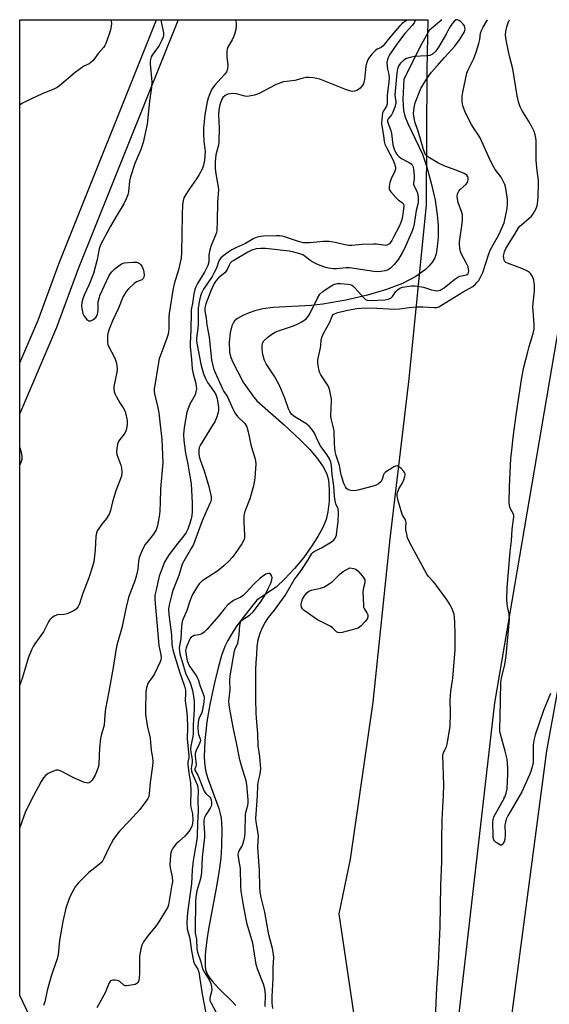
# Model space of a CAD drawing. Units: inches. Extents: x 1303760 to 1309760, y 493450 to 497450.
# Drawn here: x 1303760 to 1303962, y 497075 to 497450 of the extents above; entities that cross this region are included whole.
import ezdxf

# ---------------------------------------------------------------- set-up
doc = ezdxf.new("R2010")
doc.units = ezdxf.units.IN
doc.header["$MEASUREMENT"] = 0
for name, color, linetype in [('ELEV-Spot Elevation', 7, 'Continuous'), ('HYDRO-Single Line Stream', 4, 'Continuous'), ('NTRL-Trees', 3, 'Continuous'), ('TRANS-Non Street Sidewalk', 7, 'Continuous'), ('TRANS-Road', 130, 'Continuous'), ('Undefined', 1, 'Continuous')]:
    doc.layers.add(name, color=color, linetype=linetype)

msp = doc.modelspace()

# ---------------------------------------------------------------- linework, layer by layer
at = {"layer": 'ELEV-Spot Elevation'}
msp.add_point((1303944.9, 497153.79, 318.33), dxfattribs=at)
at = {"layer": 'HYDRO-Single Line Stream'}
msp.add_lwpolyline([(1303921.1, 497450.25), (1303916.33, 497446.19), (1303913.54, 497441.21), (1303906.66, 497427.63), (1303906.3, 497419.99), (1303906.56, 497415.63), (1303907.11, 497413.48), (1303908.17, 497410.74), (1303913.82, 497398.96), (1303915.5, 497394.07), (1303917.15, 497387.97), (1303918.56, 497381.46), (1303919.44, 497375.84), (1303919.72, 497371.83), (1303919.71, 497367.48), (1303919.43, 497363.63), (1303918.96, 497360.98), (1303918.45, 497359.54), (1303917.55, 497357.94), (1303916.35, 497356.43), (1303914.88, 497355), (1303911.22, 497352.37), (1303906.13, 497349.75), (1303900.01, 497347.38), (1303892.78, 497345.22), (1303884.61, 497343.33), (1303875.84, 497341.81), (1303871.49, 497341.37), (1303856.85, 497340.49), (1303852.97, 497340), (1303849.91, 497339.33), (1303847.73, 497338.57), (1303845.25, 497337.47), (1303843.33, 497336.37), (1303842.15, 497335.4), (1303841.57, 497334.58), (1303841.11, 497333.53), (1303840.49, 497330.94), (1303840.16, 497327.38), (1303840.25, 497323.54), (1303840.6, 497321.82), (1303841.31, 497319.97), (1303845.44, 497312.09), (1303846.54, 497310.37), (1303849.52, 497306.3), (1303850.65, 497304.91), (1303861.08, 497295.8), (1303867.21, 497290.1), (1303870.79, 497286.35), (1303873.84, 497282.74), (1303875.97, 497279.77), (1303877.25, 497277.39), (1303877.93, 497274.84), (1303878.27, 497271.04), (1303878.19, 497266.7), (1303877.74, 497262.6), (1303877.01, 497259.75), (1303875.76, 497256.7), (1303873.9, 497253.18), (1303871.41, 497249.27), (1303868.37, 497245.12), (1303864.95, 497240.98), (1303861.23, 497236.96), (1303858.17, 497234.11), (1303850.63, 497228.99), (1303849.57, 497227.69), (1303844.96, 497221.78), (1303842.82, 497218.81), (1303841, 497216.03), (1303839.57, 497213.57), (1303838.47, 497211.33), (1303837.19, 497207.86), (1303835.86, 497203.22), (1303834.48, 497197.45), (1303832.87, 497189.79), (1303832.22, 497186.32), (1303831.64, 497182.55), (1303831.17, 497178.85), (1303830.85, 497175.42), (1303830.67, 497172.28), (1303830.62, 497169.51), (1303830.71, 497167.05), (1303830.95, 497164.96), (1303831.37, 497163.03), (1303832.12, 497160.57), (1303836.11, 497149.55), (1303836.69, 497147.55), (1303837.05, 497145.84), (1303837.23, 497144.1), (1303837.32, 497141.72), (1303837.23, 497135.17), (1303836.89, 497130.67), (1303836.16, 497125.18), (1303835.12, 497119.14), (1303832.19, 497103.51), (1303831.54, 497099.41), (1303831.16, 497096.18), (1303830.99, 497093.74), (1303830.92, 497091.42), (1303830.97, 497089.61), (1303831.14, 497088.17), (1303831.44, 497087.15), (1303831.98, 497086.01), (1303832.71, 497084.85), (1303833.69, 497083.58), (1303835.92, 497081.16), (1303841.45, 497075.75), (1303842.58, 497074.47)], dxfattribs=at)
at = {"layer": 'NTRL-Trees'}
msp.add_lwpolyline([(1303794.01, 497007.57), (1303760.26, 497078.21), (1303760.29, 497450.27), (1303915.79, 497450.25), (1303915.49, 497431), (1303915.16, 497379.66), (1303908.57, 497313.4), (1303901.34, 497252.33), (1303894.81, 497190.07), (1303886.19, 497130.28), (1303881.95, 497109.36), (1303896.01, 497014.17)], dxfattribs=at)
at = {"layer": 'TRANS-Non Street Sidewalk'}
msp.add_polyline3d([(1303774.35, 497332.98, 0), (1303760.28, 497300.13, 0), (1303760.28, 497319.41, 0), (1303767.28, 497335.76, 0), (1303775.42, 497357.85, 0), (1303812.44, 497450.26, 0), (1303820.61, 497450.26, 0), (1303782.54, 497355.23, 0)], close=True, dxfattribs=at)
at = {"layer": 'TRANS-Road'}
msp.add_lwpolyline([(1303922.08, 497021.52), (1303941.33, 497189.81), (1303968.82, 497350.9), (1303985.77, 497450.25), (1304010.86, 497450.24), (1304008.64, 497432.96), (1303961.1, 497171.5), (1303947.58, 497069.58)], dxfattribs=at)
at = {"layer": 'Undefined'}
for points, elevation in [([(1303814.13, 497450.26), (1303814.18, 497449.5), (1303815.01, 497445.32), (1303815.03, 497444.47), (1303814.89, 497443.62), (1303814.36, 497442.27), (1303813.43, 497440.42), (1303812.8, 497439.48), (1303810.73, 497436.79), (1303810.37, 497436.08), (1303810.07, 497435.1), (1303809.99, 497434.27), (1303810.02, 497433.39), (1303810.6, 497426.6), (1303810.54, 497424.46), (1303809.72, 497419.27), (1303808.9, 497410.5), (1303807.36, 497403.4), (1303806.42, 497400.72), (1303804.19, 497395.38), (1303802.52, 497390.38), (1303802.14, 497388.76), (1303801.75, 497384.67), (1303801.45, 497383.56), (1303800.86, 497381.92), (1303799.99, 497380.07), (1303797.02, 497375.24), (1303794.71, 497371.27), (1303791.09, 497364.44), (1303790.6, 497362.97), (1303789.74, 497358.89), (1303788.45, 497353.54), (1303786.62, 497349.05), (1303784.79, 497345.2), (1303784.31, 497343.85), (1303783.94, 497342.46), (1303783.82, 497341.23), (1303783.91, 497340.15), (1303784.33, 497338.24), (1303784.77, 497337.24), (1303785.84, 497336), (1303786.65, 497335.45), (1303786.87, 497335.4), (1303787.35, 497335.46), (1303788.09, 497335.81), (1303789.23, 497336.7), (1303789.56, 497337.16), (1303789.89, 497337.95), (1303790.16, 497339.38), (1303790.22, 497342.66), (1303790.49, 497344.07), (1303790.92, 497345.43), (1303794.27, 497352.53), (1303794.83, 497353.51), (1303795.35, 497354.19), (1303796.67, 497355.39), (1303798.55, 497356.87), (1303799.31, 497357.29), (1303800.15, 497357.51), (1303803.44, 497357.83), (1303804.9, 497357.79), (1303805.42, 497357.63), (1303805.87, 497357.35), (1303806.28, 497356.99), (1303806.75, 497356.35), (1303807.31, 497355.13), (1303807.59, 497354), (1303807.7, 497352.85), (1303807.55, 497352.05), (1303807.27, 497351.59), (1303806.75, 497351.14), (1303806.16, 497350.83), (1303804.8, 497350.32), (1303803.85, 497349.69), (1303801.68, 497347.72), (1303800.78, 497346.64), (1303799.61, 497344.48), (1303797.88, 497340.33), (1303795.59, 497335.42), (1303794.32, 497332.25), (1303793.82, 497330.63), (1303793.72, 497329.8), (1303793.7, 497328.38), (1303793.76, 497327.25), (1303793.89, 497326.43), (1303794.32, 497325.35), (1303796.02, 497322.22), (1303796.67, 497320.88), (1303797.06, 497319.76), (1303797.29, 497318.39), (1303797.37, 497317), (1303797.29, 497315.91), (1303796.13, 497310.43), (1303796.12, 497309.62), (1303796.28, 497308.57), (1303796.52, 497307.79), (1303797.15, 497306.51), (1303798.43, 497304.26), (1303799.69, 497302.3), (1303800.42, 497300.84), (1303800.75, 497299.77), (1303801.12, 497298.12), (1303801.21, 497297.28), (1303801.17, 497296.1), (1303800.97, 497294.34), (1303800.69, 497293.34), (1303800.06, 497292.24), (1303798.39, 497290.22), (1303797.91, 497289.52), (1303797.53, 497288.47), (1303797.27, 497286.76), (1303797.21, 497285.34), (1303797.34, 497284.51), (1303798.81, 497280.49), (1303799.09, 497279.39), (1303799.21, 497277.62), (1303799.06, 497276.18), (1303796.96, 497270.67), (1303795.64, 497266.47), (1303794.81, 497263.09), (1303794.44, 497262.04), (1303793.38, 497260.16), (1303791.59, 497257.99), (1303790.42, 497256.33), (1303789.83, 497255.34), (1303789.55, 497254.64), (1303789.3, 497253.37), (1303789, 497248.12), (1303788.47, 497243.58), (1303788.04, 497241.82), (1303786.63, 497237.45), (1303784.21, 497231.2), (1303783.04, 497227.62), (1303782.52, 497226.61), (1303781.85, 497225.71), (1303781.46, 497225.32), (1303780.73, 497224.84), (1303778.29, 497223.76), (1303777.18, 497223.51), (1303774.69, 497223.32), (1303773.68, 497223.02), (1303773, 497222.59), (1303772.17, 497221.87), (1303771.6, 497221.28), (1303771.19, 497220.71), (1303769.27, 497216.95), (1303766.01, 497212.33), (1303765.4, 497211.34), (1303764.89, 497210.31), (1303763.45, 497206.87), (1303761.18, 497199.16), (1303760.46, 497197.01), (1303760.27, 497196.59)], 322), ([(1303856.71, 497073.32), (1303856.48, 497075.35), (1303856.44, 497077.9), (1303856.83, 497084.68), (1303856.88, 497088.97), (1303857.06, 497092.71), (1303857.02, 497093.87), (1303856.63, 497096.15), (1303855.28, 497101.37), (1303853.67, 497109.99), (1303852.25, 497115.65), (1303851.95, 497117.63), (1303851.78, 497119.61), (1303851.71, 497125.78), (1303851.08, 497134.82), (1303851.27, 497139.06), (1303851.05, 497140.82), (1303850.35, 497144.4), (1303850.24, 497145.71), (1303850.91, 497154.35), (1303850.97, 497158.28), (1303851.18, 497159.56), (1303851.89, 497162.66), (1303852.12, 497164.75), (1303852.07, 497166.19), (1303851.79, 497169.34), (1303851.14, 497173.41), (1303850.97, 497178.11), (1303850.46, 497184.01), (1303850.36, 497186.06), (1303850.25, 497191.1), (1303850.28, 497202.71), (1303850.34, 497205.03), (1303850.64, 497208.24), (1303850.76, 497211.29), (1303851.18, 497213.9), (1303851.76, 497216.06), (1303852.56, 497218.08), (1303853.72, 497220.15), (1303855.12, 497222.42), (1303857.34, 497225.12), (1303861.4, 497230.8), (1303864.86, 497236.73), (1303865.58, 497237.74), (1303866.96, 497239.43), (1303867.81, 497240.64), (1303870.24, 497244.33), (1303871.66, 497246.77), (1303872.09, 497247.29), (1303872.45, 497247.57), (1303875.3, 497248.98), (1303879.14, 497251.2), (1303879.98, 497251.88), (1303880.48, 497252.57), (1303880.96, 497253.77), (1303881.18, 497255.09), (1303881.63, 497258.86), (1303881.8, 497262.43), (1303881.61, 497263.78), (1303880.79, 497265.65), (1303880.47, 497266.9), (1303880.25, 497268.66), (1303879.96, 497272.43), (1303879.36, 497276.87), (1303879.05, 497280.33), (1303878.8, 497281.61), (1303878.35, 497282.87), (1303877.38, 497284.52), (1303875.57, 497286.86), (1303874.94, 497287.81), (1303873.91, 497289.77), (1303872.46, 497292.88), (1303871.5, 497294.33), (1303870.54, 497295.3), (1303869.26, 497296.31), (1303865.73, 497298.45), (1303864.75, 497299.13), (1303863.9, 497299.92), (1303863.24, 497300.84), (1303862.73, 497301.86), (1303861.28, 497306.04), (1303860.08, 497309.07), (1303859.37, 497310.61), (1303857.49, 497314.07), (1303854.26, 497319.08), (1303853.59, 497320.3), (1303853.27, 497321.22), (1303852.98, 497322.64), (1303852.68, 497324.66), (1303852.64, 497325.94), (1303852.84, 497326.9), (1303853.36, 497327.82), (1303854.78, 497329.26), (1303856.3, 497330.38), (1303857.58, 497331.08), (1303858.92, 497331.69), (1303864.61, 497333.61), (1303866.02, 497334.19), (1303867.81, 497335.11), (1303869.45, 497336.25), (1303870.13, 497337), (1303870.71, 497337.92), (1303873.74, 497344.11), (1303874.66, 497345.62), (1303875.75, 497346.59), (1303878.2, 497348.32), (1303879.45, 497349.12), (1303880.23, 497349.46), (1303881.32, 497349.67), (1303882.48, 497349.66), (1303885.42, 497349.42), (1303886.27, 497349.27), (1303886.79, 497349.08), (1303887.25, 497348.78), (1303887.88, 497348.19), (1303891.42, 497344.2), (1303892.07, 497343.65), (1303892.72, 497343.33), (1303893.93, 497343.2), (1303899.55, 497343.49), (1303900.69, 497343.68), (1303901.7, 497344.15), (1303902.29, 497344.75), (1303903.66, 497346.68), (1303904.24, 497347.33), (1303905.12, 497347.91), (1303906.13, 497348.27), (1303909.64, 497348.78), (1303910.98, 497348.82), (1303914.12, 497348.33), (1303917.27, 497347.32), (1303918.61, 497346.98), (1303919.41, 497346.94), (1303920.49, 497347.18), (1303921.21, 497347.48), (1303922.1, 497348.04), (1303926.13, 497351.34), (1303927.29, 497352.17), (1303928.06, 497352.49), (1303930.5, 497352.95), (1303930.86, 497353.13), (1303931.17, 497353.44), (1303931.36, 497353.87), (1303931.42, 497354.37), (1303931.35, 497355.19), (1303931.13, 497356), (1303930.58, 497357.28), (1303928.56, 497361.07), (1303928.27, 497361.87), (1303928.01, 497363.25), (1303927.88, 497364.66), (1303927.92, 497365.53), (1303928.9, 497372.52), (1303929.05, 497373.97), (1303929.08, 497375.1), (1303929.01, 497375.92), (1303928.83, 497376.71), (1303927.44, 497380.55), (1303927.11, 497381.95), (1303927.01, 497382.8), (1303927.16, 497383.89), (1303927.36, 497384.41), (1303927.64, 497384.87), (1303928.2, 497385.49), (1303930.3, 497387.41), (1303930.92, 497388.24), (1303931.22, 497389.16), (1303931.19, 497389.93), (1303931.07, 497390.42), (1303930.67, 497391.04), (1303929.72, 497391.62), (1303926.92, 497392.74), (1303922.27, 497394.47), (1303919.66, 497395.71), (1303916.44, 497397.59), (1303915.75, 497398.09), (1303915.2, 497398.61), (1303914.69, 497399.44), (1303914.17, 497400.79), (1303912.16, 497407.72), (1303911.01, 497411), (1303910.63, 497412.71), (1303910.42, 497414.48), (1303910.57, 497416.84), (1303910.94, 497418.55), (1303913.2, 497423.99), (1303914.68, 497426.58), (1303916.14, 497428.84), (1303917.24, 497430.25), (1303919.38, 497432.73), (1303922.23, 497435.8), (1303926.11, 497440.2), (1303927.85, 497442.54), (1303929.77, 497445.58), (1303929.97, 497446.09), (1303930.06, 497446.61), (1303929.97, 497447.42), (1303929.77, 497447.93), (1303929.26, 497448.6), (1303928.39, 497449.39), (1303927.71, 497449.9), (1303927.04, 497450.22), (1303926.63, 497450.18), (1303926.04, 497449.78), (1303924.59, 497448.07), (1303923.98, 497447.08), (1303922.79, 497444.76), (1303919.83, 497439.74), (1303918.72, 497438.11), (1303917.98, 497437.33), (1303917.25, 497436.89), (1303916.44, 497436.63), (1303915.26, 497436.48), (1303910.76, 497436.19), (1303909.03, 497435.84), (1303907.63, 497435.42), (1303906.65, 497434.86), (1303905.41, 497433.66), (1303904.72, 497432.75), (1303904.24, 497431.57), (1303904, 497430.03), (1303903.3, 497421.63), (1303903.31, 497420.54), (1303903.6, 497419.07), (1303903.58, 497418.27), (1303903.22, 497416.91), (1303902.5, 497415.03), (1303901.93, 497414.05), (1303900.68, 497412.52), (1303900.48, 497412), (1303900.48, 497411.43), (1303900.69, 497410.65), (1303901.7, 497407.99), (1303901.93, 497406.88), (1303902.52, 497402.59), (1303902.98, 497400.94), (1303903.62, 497399.5), (1303904.22, 497398.62), (1303905.01, 497397.87), (1303906.01, 497397.26), (1303909.09, 497395.62), (1303909.68, 497395.16), (1303910.12, 497394.47), (1303910.36, 497393.35), (1303910.57, 497390.68), (1303910.56, 497389.5), (1303910.39, 497388.11), (1303910.42, 497387.55), (1303910.61, 497386.76), (1303911.5, 497385.09), (1303911.89, 497384.07), (1303912.12, 497382.68), (1303912.19, 497380.98), (1303912.05, 497379.91), (1303911.42, 497377.53), (1303910.6, 497372.39), (1303910.2, 497370.83), (1303909.72, 497369.44), (1303906.74, 497362.84), (1303905.99, 497361.36), (1303904.58, 497358.94), (1303902.99, 497356.96), (1303901.63, 497355.53), (1303900.76, 497354.91), (1303899.59, 497354.47), (1303897.91, 497354.24), (1303896.56, 497354.2), (1303895.28, 497354.3), (1303885.98, 497355.67), (1303884.54, 497355.64), (1303881.11, 497355.26), (1303879.69, 497355.3), (1303878.01, 497355.56), (1303876.91, 497355.81), (1303874.78, 497356.52), (1303873.22, 497357.14), (1303870.91, 497358.44), (1303869.09, 497359.95), (1303868.17, 497360.56), (1303867.43, 497360.92), (1303866.11, 497361.32), (1303864.21, 497361.77), (1303862.94, 497361.98), (1303853.97, 497363), (1303852.15, 497363.1), (1303850.41, 497362.89), (1303848.78, 497362.4), (1303847.22, 497361.65), (1303841.88, 497358.52), (1303841.15, 497358.03), (1303840.52, 497357.45), (1303840.06, 497356.73), (1303839.36, 497355), (1303839, 497354.38), (1303838.42, 497353.81), (1303836.03, 497351.85), (1303835.19, 497350.82), (1303834.44, 497349.65), (1303833.08, 497346.93), (1303831.21, 497341.96), (1303830.83, 497340.43), (1303830.81, 497339.24), (1303831.31, 497336.5), (1303831.59, 497333.9), (1303832.45, 497329.27), (1303833.39, 497320.57), (1303833.72, 497318.9), (1303834.15, 497317.29), (1303834.76, 497315.73), (1303837.57, 497309.55), (1303838.12, 497308.51), (1303839.45, 497306.46), (1303841.48, 497301.9), (1303842.26, 497300.36), (1303843.24, 497299.04), (1303846.05, 497296.35), (1303846.48, 497295.74), (1303846.81, 497295.08), (1303847.35, 497293.17), (1303848.43, 497287.68), (1303849.9, 497283.18), (1303850.11, 497282.05), (1303850.21, 497280.91), (1303849.83, 497275.5), (1303849.43, 497272.57), (1303847.95, 497267.59), (1303846.12, 497262.71), (1303845.71, 497261.19), (1303845.64, 497260.07), (1303845.67, 497258.65), (1303845.98, 497253.71), (1303845.89, 497252.63), (1303845.6, 497251.65), (1303844.89, 497250.39), (1303842.41, 497246.78), (1303841.2, 497245.21), (1303839.8, 497243.7), (1303838.05, 497242.09), (1303835.77, 497240.2), (1303829.62, 497236.2), (1303828.68, 497235.21), (1303827.59, 497233.62), (1303826.18, 497231.07), (1303825.44, 497229.54), (1303824.95, 497228.26), (1303823.94, 497225.03), (1303822.58, 497221.86), (1303822.22, 497220.78), (1303821.94, 497219.08), (1303821.66, 497214.22), (1303821.12, 497211.5), (1303821.05, 497210.69), (1303821.11, 497209.6), (1303821.29, 497208.51), (1303822.64, 497203.78), (1303823.64, 497200.75), (1303825.13, 497197.79), (1303825.54, 497196.75), (1303826.14, 497194.57), (1303826.53, 497192.42), (1303826.72, 497190.24), (1303826.73, 497187.56), (1303826.42, 497181.34), (1303826.36, 497177.89), (1303826.18, 497176.31), (1303825.54, 497173.42), (1303825.39, 497172.26), (1303825.47, 497171.08), (1303825.88, 497169), (1303825.99, 497167.91), (1303825.95, 497167.09), (1303825.69, 497165.67), (1303825.67, 497164.86), (1303825.78, 497163.79), (1303825.99, 497162.99), (1303827.19, 497160.4), (1303827.97, 497158.28), (1303828.17, 497157.46), (1303828.29, 497156.37), (1303828.2, 497152.53), (1303828.32, 497148.53), (1303828.06, 497143.84), (1303827.94, 497139.11), (1303827.78, 497137.75), (1303826.96, 497133.46), (1303826.37, 497129.57), (1303826.02, 497126.2), (1303825.68, 497120.85), (1303824.29, 497110.73), (1303824.07, 497108.35), (1303823.97, 497105.96), (1303824.15, 497103.67), (1303825.12, 497099.93), (1303825.77, 497095.3), (1303826.47, 497091.38), (1303826.73, 497090.54), (1303826.97, 497090.05), (1303828.11, 497088.31), (1303828.52, 497087.15), (1303829.8, 497078.75), (1303831.21, 497071.53)], 314), ([(1303918.77, 497069.47), (1303919.2, 497081.23), (1303919.83, 497090.43), (1303920.49, 497104.43), (1303920.74, 497120.36), (1303921.19, 497129.21), (1303921.15, 497137.23), (1303921.29, 497145.35), (1303921.74, 497154.48), (1303921.87, 497158.61), (1303921.58, 497169.78), (1303921.79, 497170.88), (1303922.9, 497173.06), (1303923.22, 497174.02), (1303924.36, 497180.81), (1303924.46, 497186.09), (1303924.37, 497191), (1303924.41, 497192.46), (1303924.58, 497194.23), (1303925.3, 497199.17), (1303926.24, 497210), (1303926.25, 497215.9), (1303926.14, 497220.48), (1303926, 497222.43), (1303925.81, 497223.53), (1303925.5, 497224.61), (1303924.9, 497226.19), (1303924.39, 497227.21), (1303923.22, 497228.91), (1303918.7, 497235.02), (1303917.79, 497236.12), (1303916.06, 497237.94), (1303915.41, 497238.84), (1303908.98, 497250.85), (1303908.13, 497252.72), (1303907.76, 497254.11), (1303907.45, 497255.81), (1303907.4, 497256.65), (1303907.5, 497258.55), (1303907.44, 497259.07), (1303907.17, 497259.83), (1303906.2, 497261.43), (1303905.75, 497262.49), (1303904.37, 497267.39), (1303904.11, 497268.83), (1303904.17, 497269.64), (1303904.47, 497270.65), (1303904.81, 497271.38), (1303906.05, 497273.46), (1303906.61, 497274.79), (1303907.05, 497276.13), (1303907.15, 497276.66), (1303907.13, 497277.16), (1303906.93, 497277.62), (1303906.62, 497278.06), (1303905.64, 497279.11), (1303904.78, 497279.83), (1303904.12, 497280.12), (1303903.65, 497280.07), (1303902.91, 497279.77), (1303901.92, 497279.21), (1303900.44, 497278.29), (1303899.54, 497277.61), (1303899.19, 497277.21), (1303898.95, 497276.77), (1303898.42, 497275.05), (1303897.98, 497274.18), (1303897.02, 497273.3), (1303896.08, 497272.77), (1303894.95, 497272.4), (1303889.71, 497271.01), (1303887.95, 497270.67), (1303886.5, 497270.77), (1303885.43, 497271.09), (1303884.85, 497271.57), (1303884.42, 497272.21), (1303883.86, 497273.47), (1303882.9, 497276.35), (1303882.63, 497277.38), (1303882.11, 497280.35), (1303880.83, 497284.14), (1303880.44, 497285.65), (1303880.21, 497288.61), (1303880.1, 497293.48), (1303879.8, 497295.23), (1303879.01, 497298.2), (1303878.83, 497299.31), (1303879.11, 497304.91), (1303879.08, 497305.75), (1303878.9, 497306.86), (1303878.28, 497309.35), (1303877.78, 497310.67), (1303875.1, 497314.92), (1303874.57, 497315.95), (1303874.25, 497317.08), (1303873.98, 497318.53), (1303873.85, 497319.7), (1303873.86, 497320.57), (1303874.97, 497325.16), (1303875.09, 497326.02), (1303875.21, 497328.25), (1303875.53, 497329.55), (1303876.13, 497330.85), (1303878.41, 497335.01), (1303879.34, 497337.28), (1303879.78, 497337.89), (1303880.21, 497338.19), (1303881.54, 497338.65), (1303885.23, 497339.53), (1303888.72, 497340.11), (1303890.47, 497340.32), (1303892.7, 497340.37), (1303896.42, 497340.3), (1303903.18, 497339.93), (1303905.01, 497340.03), (1303908.76, 497340.56), (1303911.34, 497340.74), (1303913.94, 497340.75), (1303918.24, 497340.5), (1303919.2, 497340.59), (1303919.97, 497340.86), (1303920.97, 497341.39), (1303929.32, 497346.52), (1303933, 497348.6), (1303933.88, 497349.33), (1303934.67, 497350.16), (1303935.21, 497350.83), (1303935.65, 497351.57), (1303936.72, 497353.92), (1303939.09, 497361.06), (1303939.69, 497362.65), (1303942.84, 497368.23), (1303944.88, 497372.81), (1303945.33, 497374.55), (1303946.01, 497378.35), (1303946.18, 497380.03), (1303946.18, 497381.68), (1303945.55, 497386.01), (1303945.12, 497387.39), (1303944.46, 497388.98), (1303943.74, 497390.21), (1303941.53, 497393.18), (1303940.5, 497394.94), (1303939.01, 497397.84), (1303935.72, 497405.21), (1303934.91, 497406.63), (1303933.46, 497408.61), (1303932.47, 497410.34), (1303930.18, 497414.79), (1303929.29, 497417.08), (1303929.04, 497418.13), (1303928.91, 497419.19), (1303928.88, 497419.99), (1303928.95, 497421.16), (1303929.17, 497422.59), (1303930.7, 497429.86), (1303931.19, 497431.17), (1303933.32, 497435.41), (1303934.22, 497437.85), (1303935.25, 497441.15), (1303935.6, 497442.77), (1303935.92, 497445.08), (1303936.25, 497446.19), (1303936.91, 497447.47), (1303938.58, 497450.25)], 316), ([(1303962.63, 497193.4), (1303959.93, 497186.86), (1303956.69, 497177.57), (1303956.32, 497176.15), (1303955.94, 497173.86), (1303956.01, 497168.6), (1303955.97, 497167.14), (1303955.63, 497165.41), (1303955.14, 497163.71), (1303954.58, 497162.34), (1303951.61, 497155.86), (1303946.35, 497146.74), (1303945.71, 497145.44), (1303945.39, 497144.39), (1303945.21, 497143.31), (1303945.33, 497139.47), (1303945.15, 497137.69), (1303944.91, 497136.88), (1303944.43, 497135.96), (1303943.95, 497135.57), (1303943.53, 497135.59), (1303942.82, 497135.92), (1303941.85, 497136.57), (1303941.24, 497137.17), (1303940.97, 497137.63), (1303940.78, 497138.43), (1303940.69, 497139.28), (1303940.55, 497144.27), (1303940.66, 497145.35), (1303941.02, 497146.41), (1303945.11, 497153.89), (1303945.73, 497155.39), (1303946.02, 497157.08), (1303946.32, 497162.69), (1303946.34, 497165.03), (1303946, 497168.41), (1303945.29, 497171.43), (1303943.48, 497177.88), (1303943.28, 497179.01), (1303943.24, 497180.13), (1303943.42, 497184.18), (1303943.7, 497197.71), (1303944.01, 497199.76), (1303945.15, 497204.4), (1303945.7, 497207.73), (1303946.96, 497221.57), (1303946.87, 497223.73), (1303946.21, 497226.51), (1303946.04, 497227.53), (1303945.99, 497229.28), (1303946.05, 497233.69), (1303947.21, 497247.49), (1303947.66, 497251.63), (1303947.91, 497255.86), (1303948.59, 497260.77), (1303948.56, 497261.3), (1303948.34, 497261.97), (1303947.19, 497264.07), (1303946.93, 497265.13), (1303946.79, 497266.22), (1303946.98, 497272.15), (1303947.51, 497283), (1303947.68, 497285.02), (1303948.49, 497291.95), (1303949.57, 497300.45), (1303951.62, 497313.9), (1303952.41, 497317.79), (1303953.88, 497323.7), (1303954.41, 497325.66), (1303955.94, 497330.64), (1303956.33, 497332.29), (1303956.37, 497334.24), (1303955.9, 497340.96), (1303956.53, 497346.95), (1303956.42, 497348.99), (1303956.17, 497351.01), (1303955.66, 497352.33), (1303954.91, 497353.5), (1303954.51, 497353.89), (1303953.79, 497354.38), (1303951.68, 497355.46), (1303946.83, 497357.15), (1303945.53, 497357.75), (1303945.14, 497358.09), (1303944.91, 497358.54), (1303944.75, 497359.33), (1303944.72, 497360.19), (1303945, 497361.76), (1303945.54, 497363.05), (1303949.01, 497368.54), (1303950.41, 497370.97), (1303950.83, 497371.51), (1303951.46, 497372.11), (1303954.41, 497374.54), (1303955.27, 497375.33), (1303955.96, 497376.25), (1303956.95, 497378.03), (1303957.48, 497379.36), (1303957.75, 497381.03), (1303957.93, 497383.01), (1303958.05, 497387.64), (1303958, 497389.07), (1303957.51, 497392.66), (1303957.12, 497396.67), (1303957.08, 497404.05), (1303956.98, 497405.21), (1303956.77, 497406.33), (1303956.37, 497407.69), (1303955.33, 497409.72), (1303954.2, 497411.7), (1303951.59, 497415.77), (1303951.01, 497417.09), (1303950.33, 497419), (1303949.85, 497421.3), (1303948.21, 497431.53), (1303947.01, 497436.39), (1303945.81, 497441.78), (1303945.49, 497443.49), (1303945.44, 497444.36), (1303945.61, 497445.83), (1303945.98, 497447.55), (1303946.56, 497449.47), (1303946.92, 497450.25)], 318), ([(1303853.86, 497074.08), (1303853.98, 497078.68), (1303853.66, 497080.85), (1303853.19, 497082.51), (1303851.07, 497088.05), (1303850.43, 497090.11), (1303849.08, 497098.24), (1303846.99, 497105.46), (1303845.73, 497111.93), (1303844.69, 497118.01), (1303844.51, 497120.02), (1303844.38, 497126.72), (1303844.21, 497128.07), (1303843.63, 497130.94), (1303843.56, 497132.07), (1303843.67, 497132.6), (1303843.95, 497133.37), (1303844.88, 497135.05), (1303845.28, 497135.95), (1303845.66, 497137.24), (1303846.01, 497138.93), (1303846.21, 497140.62), (1303846.29, 497147.02), (1303846.5, 497148.15), (1303847.23, 497150.72), (1303847.34, 497151.72), (1303847.31, 497152.84), (1303846.81, 497158.66), (1303846.61, 497160.03), (1303844.81, 497165.8), (1303844.2, 497168.15), (1303843.08, 497173.98), (1303841.67, 497180.6), (1303840.37, 497187.47), (1303840.08, 497189.19), (1303840.01, 497190.47), (1303840.07, 497191.54), (1303840.47, 497194.81), (1303840.41, 497198.39), (1303840.54, 497200.06), (1303842.19, 497209.65), (1303842.42, 497210.47), (1303843.36, 497212.63), (1303843.71, 497213.95), (1303843.95, 497215.87), (1303844.2, 497219.29), (1303844.38, 497220.37), (1303844.58, 497220.84), (1303845.12, 497221.43), (1303847.98, 497223.37), (1303849.25, 497224.53), (1303852.1, 497228.25), (1303853.64, 497230.72), (1303855.28, 497233.86), (1303855.95, 497235.44), (1303856.4, 497236.77), (1303856.49, 497237.55), (1303856.36, 497238.07), (1303855.96, 497238.75), (1303855.41, 497239.17), (1303854.78, 497239.14), (1303854.11, 497238.86), (1303852.81, 497238.03), (1303851.93, 497237.34), (1303849.5, 497235.13), (1303846.5, 497231.71), (1303845.49, 497230.72), (1303844.54, 497230.15), (1303842.48, 497229.27), (1303841.76, 497228.88), (1303840.71, 497228.12), (1303839.65, 497227.21), (1303838.53, 497226.09), (1303836.13, 497222.98), (1303831.64, 497217.8), (1303830.6, 497216.76), (1303829.73, 497216.17), (1303829.03, 497215.84), (1303828.55, 497215.69), (1303826.81, 497215.46), (1303826.12, 497215.17), (1303825.51, 497214.74), (1303825.19, 497214.36), (1303824.83, 497213.65), (1303823.68, 497210.8), (1303823.5, 497209.82), (1303823.55, 497208.98), (1303823.83, 497207.28), (1303824.14, 497205.9), (1303824.47, 497204.9), (1303825.04, 497203.8), (1303827.19, 497200.72), (1303827.93, 497199.48), (1303828.26, 497198.66), (1303829.06, 497196.12), (1303830.21, 497193.25), (1303830.44, 497192.44), (1303830.51, 497191.88), (1303830.4, 497190.14), (1303829.98, 497187.25), (1303829.63, 497186.15), (1303828.59, 497183.79), (1303828.3, 497182.45), (1303828.2, 497180.4), (1303828.25, 497178.66), (1303828.43, 497177.79), (1303829.06, 497176.1), (1303829.13, 497175.36), (1303828.81, 497174.3), (1303827.55, 497171.64), (1303827.19, 497170.53), (1303827.16, 497169.63), (1303827.46, 497166.28), (1303827.37, 497165.6), (1303827.06, 497164.69), (1303827.04, 497164.2), (1303828.1, 497162.22), (1303830.61, 497156.15), (1303831.21, 497155.21), (1303832.69, 497153.92), (1303833.03, 497153.52), (1303833.3, 497152.82), (1303833.42, 497151.78), (1303833.38, 497151), (1303833.23, 497150.47), (1303832.83, 497149.7), (1303831.23, 497147.18), (1303830.76, 497146.13), (1303830.46, 497145.06), (1303830.41, 497143.76), (1303830.64, 497139.97), (1303830.64, 497138.51), (1303830.37, 497135.37), (1303829.83, 497131.04), (1303829.53, 497125.2), (1303829.11, 497122.74), (1303827.83, 497118.13), (1303827.4, 497115.76), (1303827.29, 497114.08), (1303827.09, 497103.09), (1303827.19, 497102.04), (1303827.62, 497099.73), (1303827.82, 497096.08), (1303828.07, 497094.79), (1303829.32, 497091.1), (1303829.98, 497088.42), (1303830.59, 497087.22), (1303832.52, 497084.18), (1303833.06, 497082.87), (1303833.37, 497081.51), (1303833.45, 497080.43), (1303833.31, 497079.6), (1303832.74, 497077.4), (1303832.72, 497076.86), (1303832.79, 497076.34), (1303833.2, 497075.3), (1303834.99, 497071.98)], 312)]:
    msp.add_lwpolyline(points, dxfattribs=dict(at, elevation=elevation))
at = {"layer": 'Undefined', "elevation": 316}
msp.add_lwpolyline([(1303882.06, 497216.55), (1303881.48, 497216.67), (1303881.05, 497216.93), (1303879.49, 497218.41), (1303878.64, 497219.05), (1303873.8, 497221.53), (1303868.65, 497225.03), (1303868.03, 497225.61), (1303867.67, 497226.28), (1303867.5, 497227.25), (1303867.61, 497228.02), (1303868.09, 497229.3), (1303868.83, 497230.56), (1303869.71, 497231.7), (1303870.51, 497232.35), (1303871.49, 497232.79), (1303874.88, 497233.49), (1303876.22, 497233.97), (1303878.18, 497235.18), (1303879.35, 497236.02), (1303882.44, 497239.02), (1303883.54, 497239.93), (1303886.13, 497241.28), (1303887.45, 497241.07), (1303888.44, 497240.74), (1303889.14, 497240.21), (1303890.98, 497238.07), (1303891.46, 497237.39), (1303891.77, 497236.7), (1303891.86, 497236.05), (1303891.82, 497235.53), (1303891.23, 497233.11), (1303891.08, 497232), (1303891.24, 497227.1), (1303891.35, 497226.26), (1303891.51, 497225.73), (1303892.55, 497224.11), (1303892.89, 497223.43), (1303893.01, 497222.96), (1303892.98, 497222.45), (1303892.69, 497221.71), (1303891.98, 497220.84), (1303890.35, 497219.21), (1303889.23, 497218.34), (1303888.43, 497218), (1303886.99, 497217.6), (1303883.19, 497216.67)], close=True, dxfattribs=at)
at = {"layer": 'Undefined'}
for points in [[(1303842.6, 497450.26, 320), (1303842.74, 497448.24, 320), (1303842.58, 497446.54, 320), (1303842.23, 497445.13, 320), (1303841.82, 497444.01, 320), (1303841.21, 497442.65, 320), (1303839.61, 497439.75, 320), (1303839.34, 497439.02, 320), (1303839.18, 497438.26, 320), (1303839.2, 497436.07, 320), (1303839.62, 497432.87, 320), (1303839.48, 497431.44, 320), (1303839.05, 497430.45, 320), (1303838.27, 497429.32, 320), (1303834.51, 497425.14, 320), (1303833.46, 497423.72, 320), (1303832.93, 497422.7, 320), (1303832.42, 497421.39, 320), (1303832.07, 497420.32, 320), (1303831.75, 497418.91, 320), (1303830.86, 497414.06, 320), (1303830.33, 497408.93, 320), (1303830.32, 497407.15, 320), (1303830.45, 497403.87, 320), (1303830.87, 497401.03, 320), (1303830.95, 497399.96, 320), (1303830.71, 497396.75, 320), (1303830.36, 497394.83, 320), (1303829.8, 497393.33, 320), (1303828.67, 497391.29, 320), (1303827.62, 497389.55, 320), (1303825.02, 497385.79, 320), (1303823.59, 497383.57, 320), (1303822.87, 497382.3, 320), (1303822.53, 497381.22, 320), (1303822.37, 497379.8, 320), (1303822.13, 497375.76, 320), (1303821.93, 497361.57, 320), (1303821.76, 497359.39, 320), (1303820.85, 497354.87, 320), (1303819.14, 497349.61, 320), (1303818.58, 497347.13, 320), (1303817.19, 497338.2, 320), (1303817.1, 497336.82, 320), (1303817.08, 497332.35, 320), (1303816.84, 497330.42, 320), (1303816.39, 497328.81, 320), (1303815.01, 497325.4, 320), (1303813.48, 497320.97, 320), (1303813.19, 497319.59, 320), (1303811.49, 497309.41, 320), (1303811.51, 497308.46, 320), (1303811.62, 497307.67, 320), (1303812.77, 497302.97, 320), (1303813.24, 497300.44, 320), (1303813.96, 497294.72, 320), (1303814.41, 497290.37, 320), (1303814.74, 497284.27, 320), (1303814.78, 497281.36, 320), (1303813.88, 497271.46, 320), (1303813.82, 497266.25, 320), (1303813.66, 497263.09, 320), (1303813.52, 497261.66, 320), (1303812.76, 497257.4, 320), (1303812.56, 497256.57, 320), (1303812.26, 497255.78, 320), (1303811.26, 497254.08, 320), (1303808.68, 497250.94, 320), (1303808, 497250.01, 320), (1303806.79, 497247.64, 320), (1303805.75, 497245.2, 320), (1303805.49, 497243.85, 320), (1303805.26, 497240.77, 320), (1303804.77, 497238.51, 320), (1303804.14, 497236.28, 320), (1303802.25, 497231.42, 320), (1303801.77, 497229.99, 320), (1303800.87, 497226.27, 320), (1303799.14, 497218.37, 320), (1303797.3, 497211.85, 320), (1303796.75, 497209.02, 320), (1303795.86, 497203.3, 320), (1303794.29, 497194.16, 320), (1303793.02, 497187.58, 320), (1303792.74, 497185.3, 320), (1303792.42, 497181.26, 320), (1303791.29, 497177.39, 320), (1303791.04, 497176.25, 320), (1303790.64, 497172.73, 320), (1303790.46, 497166.71, 320), (1303790.25, 497165.56, 320), (1303789.84, 497164.13, 320), (1303789.03, 497162.28, 320), (1303787.9, 497160.31, 320), (1303787.55, 497159.9, 320), (1303787.15, 497159.59, 320), (1303786.71, 497159.36, 320), (1303786.25, 497159.25, 320), (1303785.73, 497159.28, 320), (1303784.93, 497159.51, 320), (1303781.44, 497160.94, 320), (1303779.87, 497161.69, 320), (1303776.28, 497163.64, 320), (1303774.99, 497164.15, 320), (1303774.21, 497164.14, 320), (1303773.16, 497163.81, 320), (1303771.09, 497162.87, 320), (1303770.2, 497162.24, 320), (1303769.38, 497161.23, 320), (1303768.5, 497159.79, 320), (1303765.56, 497154.43, 320), (1303762.47, 497148.36, 320), (1303760.27, 497142.35, 320)], [(1303795.05, 497450.27, 324), (1303795.11, 497450.02, 324), (1303795.19, 497448.6, 324), (1303794.83, 497446.41, 324), (1303794.36, 497444.77, 324), (1303793.12, 497441.23, 324), (1303792.75, 497440.46, 324), (1303792.16, 497439.61, 324), (1303790.18, 497437.36, 324), (1303788.25, 497434.7, 324), (1303787.42, 497433.93, 324), (1303786.7, 497433.49, 324), (1303784.71, 497432.53, 324), (1303783.27, 497431.54, 324), (1303781.41, 497430.1, 324), (1303775.43, 497425.08, 324), (1303774.54, 497424.44, 324), (1303773.53, 497423.92, 324), (1303768.79, 497421.96, 324), (1303762.66, 497419.13, 324), (1303761.11, 497418.29, 324), (1303760.29, 497417.65, 324)], [(1303907.74, 497450.25, 318), (1303907.39, 497449.89, 318), (1303906, 497448.82, 318), (1303904.98, 497447.78, 318), (1303901.16, 497443.29, 318), (1303898.81, 497440.27, 318), (1303898.05, 497439.67, 318), (1303896.5, 497438.99, 318), (1303895.81, 497438.53, 318), (1303894.61, 497437.27, 318), (1303893.15, 497435.42, 318), (1303892.65, 497434.39, 318), (1303892.24, 497432.69, 318), (1303892.03, 497431.25, 318), (1303891.72, 497427.5, 318), (1303891.48, 497426.39, 318), (1303891.11, 497425.61, 318), (1303890.63, 497424.88, 318), (1303890.08, 497424.21, 318), (1303889.45, 497423.66, 318), (1303888.73, 497423.28, 318), (1303887.97, 497423.01, 318), (1303887.23, 497422.91, 318), (1303886.5, 497422.99, 318), (1303884.87, 497423.53, 318), (1303874.61, 497427.59, 318), (1303873.57, 497427.84, 318), (1303872.09, 497428.05, 318), (1303870.31, 497428.22, 318), (1303869.42, 497428.2, 318), (1303868.34, 497427.98, 318), (1303865.08, 497427.06, 318), (1303860.82, 497426.53, 318), (1303859.7, 497426.26, 318), (1303857.81, 497425.4, 318), (1303851.59, 497422.19, 318), (1303850.53, 497421.73, 318), (1303849.72, 497421.49, 318), (1303847.76, 497421.08, 318), (1303846.64, 497421, 318), (1303845.54, 497421.18, 318), (1303842.84, 497421.96, 318), (1303841.75, 497422.09, 318), (1303840.67, 497422.04, 318), (1303839.61, 497421.83, 318), (1303838.59, 497421.33, 318), (1303837.7, 497420.61, 318), (1303837.25, 497419.93, 318), (1303836.52, 497417.84, 318), (1303836.16, 497415.95, 318), (1303836.08, 497414.02, 318), (1303836.25, 497408.97, 318), (1303836.19, 497403.75, 318), (1303835.99, 497402.43, 318), (1303835.37, 497400.19, 318), (1303835.07, 497398.78, 318), (1303834.87, 497397.36, 318), (1303834.79, 497395.9, 318), (1303834.75, 497393.85, 318), (1303834.85, 497392.4, 318), (1303835.34, 497389.22, 318), (1303835.88, 497386.58, 318), (1303836, 497385.5, 318), (1303835.59, 497380.64, 318), (1303835.55, 497373.48, 318), (1303835.4, 497369.96, 318), (1303835.23, 497369.14, 318), (1303834.89, 497368.09, 318), (1303833.19, 497364.15, 318), (1303832.67, 497362.53, 318), (1303832.33, 497360.58, 318), (1303832.3, 497357.93, 318), (1303831.98, 497356.58, 318), (1303830.71, 497353.98, 318), (1303827.97, 497349.66, 318), (1303827.35, 497348.41, 318), (1303826.98, 497347.4, 318), (1303826.6, 497345.81, 318), (1303826.12, 497342.11, 318), (1303825.66, 497339.81, 318), (1303825.56, 497338.89, 318), (1303825.44, 497331.94, 318), (1303825.19, 497326.97, 318), (1303825.21, 497325.52, 318), (1303825.79, 497320.87, 318), (1303825.99, 497317.15, 318), (1303826.41, 497315.28, 318), (1303827.39, 497311.62, 318), (1303827.55, 497310.55, 318), (1303827.59, 497309.51, 318), (1303827.45, 497308.38, 318), (1303827.11, 497307.29, 318), (1303825.15, 497303.67, 318), (1303824.46, 497302.03, 318), (1303823.99, 497300.64, 318), (1303822.91, 497294.8, 318), (1303822.69, 497292.16, 318), (1303822.82, 497289.84, 318), (1303823.4, 497285, 318), (1303824.36, 497280.81, 318), (1303825.26, 497275.49, 318), (1303825.56, 497273.28, 318), (1303825.97, 497266.05, 318), (1303826.01, 497262.75, 318), (1303825.93, 497261.26, 318), (1303825.64, 497259.93, 318), (1303825.13, 497258.33, 318), (1303824.3, 497256.08, 318), (1303823.65, 497254.77, 318), (1303822.36, 497252.89, 318), (1303820.5, 497250.64, 318), (1303817.27, 497246.38, 318), (1303816.36, 497244.98, 318), (1303815.51, 497243.41, 318), (1303814.18, 497240.17, 318), (1303813.47, 497238.08, 318), (1303812.22, 497232.9, 318), (1303811.82, 497230.86, 318), (1303811.81, 497229.2, 318), (1303813.11, 497213.17, 318), (1303813.32, 497211.71, 318), (1303814.09, 497208.07, 318), (1303814.18, 497207.03, 318), (1303814.05, 497206.23, 318), (1303813.75, 497205.42, 318), (1303811.62, 497200.93, 318), (1303811.05, 497199.91, 318), (1303809.54, 497197.88, 318), (1303809.12, 497197.15, 318), (1303808.55, 497195.53, 318), (1303808.28, 497194.11, 318), (1303808.18, 497187.28, 318), (1303808.26, 497185.52, 318), (1303808.9, 497181.15, 318), (1303809.97, 497176.35, 318), (1303810.38, 497171.7, 318), (1303810.85, 497169.01, 318), (1303811, 497167.23, 318), (1303810.92, 497165.77, 318), (1303810, 497159.43, 318), (1303809.66, 497155.15, 318), (1303809.44, 497154.08, 318), (1303809.11, 497153.35, 318), (1303808.65, 497152.62, 318), (1303806.07, 497149.11, 318), (1303802.04, 497144.73, 318), (1303798.26, 497140.84, 318), (1303796.99, 497139.27, 318), (1303796.05, 497137.83, 318), (1303794.2, 497134.61, 318), (1303792.36, 497130.44, 318), (1303791.67, 497129.26, 318), (1303790.71, 497128.28, 318), (1303786.6, 497125.13, 318), (1303782.73, 497121.22, 318), (1303781.45, 497119.67, 318), (1303779.6, 497116.43, 318), (1303778.97, 497114.82, 318), (1303777.9, 497111.52, 318), (1303776.73, 497106.44, 318), (1303775.42, 497099.24, 318), (1303774.86, 497093.91, 318), (1303774.54, 497092.17, 318), (1303772.9, 497087.53, 318), (1303772.28, 497085.56, 318), (1303770.75, 497080.14, 318), (1303769.81, 497075.82, 318), (1303769.39, 497074.45, 318)], [(1303911.18, 497450.25, 316), (1303910.57, 497449.1, 316), (1303909.94, 497448.19, 316), (1303908.53, 497446.71, 316), (1303907.08, 497445.01, 316), (1303904.27, 497441.38, 316), (1303901.26, 497436.91, 316), (1303900.84, 497436.15, 316), (1303900.41, 497435.08, 316), (1303900.22, 497433.97, 316), (1303900.28, 497432.55, 316), (1303900.44, 497431.43, 316), (1303900.99, 497429.36, 316), (1303901.1, 497428.02, 316), (1303901, 497426.61, 316), (1303900.31, 497421.35, 316), (1303900.33, 497418.33, 316), (1303900.23, 497417.73, 316), (1303900.05, 497417.24, 316), (1303898.87, 497415.52, 316), (1303898.58, 497414.76, 316), (1303898.27, 497412.16, 316), (1303898.2, 497410.68, 316), (1303898.25, 497409.81, 316), (1303898.93, 497406.11, 316), (1303899.19, 497403.79, 316), (1303899.42, 497402.82, 316), (1303900.13, 497401.26, 316), (1303902.48, 497396.94, 316), (1303903.13, 497395.35, 316), (1303903.49, 497394.01, 316), (1303903.51, 497393.25, 316), (1303903.3, 497392.47, 316), (1303901.85, 497389.6, 316), (1303901.31, 497388.26, 316), (1303901.03, 497386.72, 316), (1303901.11, 497385.76, 316), (1303901.38, 497385.09, 316), (1303901.69, 497384.62, 316), (1303903.64, 497382.43, 316), (1303904.7, 497381.43, 316), (1303906.05, 497380.55, 316), (1303906.4, 497380.22, 316), (1303906.6, 497379.83, 316), (1303906.67, 497379.32, 316), (1303906.6, 497378.22, 316), (1303906.15, 497375.34, 316), (1303905.86, 497374.06, 316), (1303905.53, 497372.99, 316), (1303904.85, 497371.42, 316), (1303902.75, 497367.34, 316), (1303902.08, 497366.11, 316), (1303901.5, 497365.23, 316), (1303901.16, 497364.86, 316), (1303900.73, 497364.55, 316), (1303900.24, 497364.34, 316), (1303899.72, 497364.24, 316), (1303898.88, 497364.27, 316), (1303896.29, 497364.66, 316), (1303895.13, 497364.71, 316), (1303890.77, 497364.54, 316), (1303886.83, 497364.24, 316), (1303885.72, 497364.22, 316), (1303884.14, 497364.46, 316), (1303880.54, 497365.37, 316), (1303878.24, 497365.65, 316), (1303875.94, 497365.7, 316), (1303870.79, 497365.22, 316), (1303868.46, 497365.25, 316), (1303866.49, 497365.69, 316), (1303861.16, 497367.49, 316), (1303860.33, 497367.69, 316), (1303859.28, 497367.81, 316), (1303857.97, 497367.86, 316), (1303853.2, 497367.71, 316), (1303852.07, 497367.6, 316), (1303850.71, 497367.31, 316), (1303849.44, 497366.8, 316), (1303846.33, 497364.92, 316), (1303842.86, 497363.42, 316), (1303841.08, 497362.51, 316), (1303839.22, 497361.27, 316), (1303836.98, 497359.46, 316), (1303836.62, 497359.04, 316), (1303836.22, 497358.31, 316), (1303835.26, 497355.59, 316), (1303834.41, 497353.85, 316), (1303833.56, 497352.41, 316), (1303830.26, 497347.52, 316), (1303829.63, 497346.3, 316), (1303829.15, 497345.01, 316), (1303828.65, 497342.75, 316), (1303828.31, 497340.33, 316), (1303828.29, 497334.1, 316), (1303828.17, 497332.64, 316), (1303827.64, 497328.81, 316), (1303827.62, 497327.8, 316), (1303827.73, 497326.93, 316), (1303829.32, 497318.92, 316), (1303830.36, 497315.26, 316), (1303831.09, 497313.45, 316), (1303831.84, 497312, 316), (1303832.56, 497310.89, 316), (1303834.41, 497308.39, 316), (1303834.99, 497307.41, 316), (1303835.48, 497305.84, 316), (1303836, 497302.4, 316), (1303835.99, 497301.26, 316), (1303835.82, 497300.15, 316), (1303835.36, 497298.82, 316), (1303834.58, 497297.01, 316), (1303834.06, 497296.04, 316), (1303829.11, 497288.2, 316), (1303828.64, 497287.16, 316), (1303828.49, 497286.32, 316), (1303828.48, 497284.87, 316), (1303828.64, 497283.76, 316), (1303829.04, 497282.43, 316), (1303830.57, 497278.22, 316), (1303832.31, 497272.34, 316), (1303833.11, 497269, 316), (1303833.23, 497268.16, 316), (1303833.24, 497267.35, 316), (1303833.07, 497266.57, 316), (1303832.77, 497265.77, 316), (1303831.08, 497262.12, 316), (1303829.85, 497259.24, 316), (1303826.46, 497250.14, 316), (1303825.8, 497248.89, 316), (1303823.28, 497244.75, 316), (1303822.22, 497242.67, 316), (1303820.95, 497238.35, 316), (1303818.68, 497232.7, 316), (1303818.19, 497231.31, 316), (1303817.23, 497227.17, 316), (1303817.03, 497225.48, 316), (1303817.15, 497223.55, 316), (1303818.08, 497215.76, 316), (1303818.2, 497212.21, 316), (1303818.32, 497211.24, 316), (1303818.77, 497209.53, 316), (1303821.26, 497201.28, 316), (1303823.09, 497196.21, 316), (1303823.41, 497194.65, 316), (1303823.45, 497193.5, 316), (1303823.35, 497190.55, 316), (1303823.79, 497187.17, 316), (1303824.04, 497184.32, 316), (1303824.2, 497180.67, 316), (1303824.13, 497176.01, 316), (1303824.73, 497169.7, 316), (1303824.67, 497168.82, 316), (1303824.3, 497167.23, 316), (1303824.29, 497166.36, 316), (1303824.7, 497163.12, 316), (1303825.39, 497159.37, 316), (1303825.45, 497156.24, 316), (1303825.34, 497151.11, 316), (1303825.47, 497150.11, 316), (1303825.89, 497148.52, 316), (1303826.06, 497147.45, 316), (1303826.22, 497145.2, 316), (1303826.18, 497143.8, 316), (1303826.04, 497143.13, 316), (1303825.75, 497142.45, 316), (1303825.07, 497141.34, 316), (1303824.1, 497139.99, 316), (1303823.16, 497138.94, 316), (1303820.74, 497136.86, 316), (1303819.91, 497136.05, 316), (1303818.65, 497134.43, 316), (1303818.09, 497133.43, 316), (1303817.87, 497132.59, 316), (1303817.74, 497131.7, 316), (1303817.46, 497128.12, 316), (1303817.59, 497126.96, 316), (1303818.31, 497123.51, 316), (1303818.44, 497121.57, 316), (1303818.3, 497120.41, 316), (1303816.95, 497112.85, 316), (1303816.67, 497111.97, 316), (1303816.13, 497110.93, 316), (1303813.01, 497105.93, 316), (1303812.12, 497104.74, 316), (1303809.07, 497101.05, 316), (1303807.43, 497098.7, 316), (1303806.75, 497097.46, 316), (1303806.37, 497096.07, 316), (1303805.93, 497093.19, 316), (1303805.92, 497087.06, 316), (1303805.75, 497084.68, 316), (1303805.49, 497083.58, 316), (1303805.25, 497083.18, 316), (1303804.93, 497082.84, 316), (1303804.24, 497082.46, 316), (1303802.8, 497082.13, 316), (1303801.03, 497081.94, 316), (1303800.49, 497081.99, 316), (1303800.01, 497082.17, 316), (1303798.39, 497083.54, 316), (1303797.94, 497083.84, 316), (1303797.44, 497084.03, 316), (1303796.59, 497084.13, 316), (1303795.74, 497084.08, 316), (1303795.21, 497083.95, 316), (1303794.76, 497083.69, 316), (1303794.3, 497083.05, 316), (1303793.52, 497080.87, 316), (1303792.92, 497079.56, 316), (1303789.72, 497073.56, 316)], [(1303760.28, 497287.14, 324), (1303760.91, 497284.72, 324), (1303761.1, 497283.58, 324), (1303761.04, 497282.55, 324), (1303760.71, 497281.5, 324), (1303760.28, 497280.53, 324)]]:
    msp.add_polyline3d(points, dxfattribs=at)

doc.saveas('drawing.dxf')
